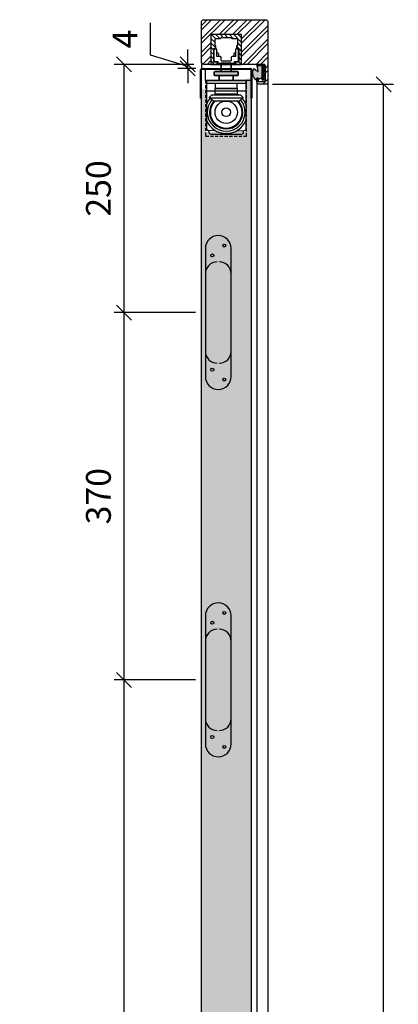
# Model space of a CAD drawing. Units: millimetres. Extents: x 28832 to 34832, y 138 to 13568.
# Drawn here: x 30212 to 30594, y 10147 to 11139 of the extents above; entities that cross this region are included whole.
import ezdxf

# ---------------------------------------------------------------- set-up
doc = ezdxf.new("R2010")
doc.units = ezdxf.units.MM
doc.linetypes.add('VERDECKT', pattern=[9.525, 6.35, -3.175])
doc.layers.add('A_ACHSEN', color=7, linetype='Continuous')
doc.layers.add('LM_INTERIOR_MID_HATCHING', color=8, linetype='Continuous')
doc.styles.add('Lethe_Standard', font='isocp.shx')
doc.dimstyles.new('DIM_1_10', dxfattribs={"dimscale": 10, "dimtxt": 2.5, "dimasz": 1.5, "dimexe": 1, "dimexo": 1, "dimgap": 1, "dimtad": 1, "dimdec": 0, "dimtxsty": 'Lethe_Standard', "dimblk": 'OBLIQUE', "dimcen": 0, "dimclrd": 87, "dimclre": 87, "dimclrt": 256, "dimadec": 1, "dimazin": 0, "dimtfac": 1, "dimtdec": 0, "dimtmove": 1, "dimatfit": 3, "dimfxl": 1, "dimlwd": -1, "dimlwe": -1, "dimarcsym": 0})

# ---------------------------------------------------------------- blocks, each defined once
blk = doc.blocks.new('*U228')
h = blk.add_hatch(color=256)
h.dxf.hatch_style = 1
edge = h.paths.add_edge_path()
edge.add_spline(control_points=[(-186.46, 8.63), (-186.46, 8.63), (-186.46, 8.63), (-186.46, 8.63), (-186.37, 8.79), (-186.51, 9.02), (-186.69, 8.99)], knot_values=[0.371429, 0.371429, 0.371429, 0.371429, 0.385714, 0.385714, 0.385714, 0.4, 0.4, 0.4, 0.4], degree=3, periodic=0)
edge.add_spline(control_points=[(-186.69, 8.99), (-186.69, 8.99), (-186.69, 8.99), (-186.69, 8.99), (-186.69, 8.99), (-187.63, 8.81), (-187.63, 8.81)], knot_values=[0.342857, 0.342857, 0.342857, 0.342857, 0.357143, 0.357143, 0.357143, 0.371429, 0.371429, 0.371429, 0.371429], degree=3, periodic=0)
edge.add_spline(control_points=[(-187.63, 8.81), (-187.63, 8.81), (-187.74, 8.79), (-187.83, 8.9), (-187.83, 9.01)], knot_values=[0.314286, 0.314286, 0.314286, 0.314286, 0.328571, 0.342857, 0.342857, 0.342857, 0.342857], degree=3, periodic=0)
edge.add_spline(control_points=[(-187.83, 9.01), (-187.83, 9.01), (-187.83, 9.01), (-187.83, 9.01), (-187.83, 9.01), (-187.85, 10.04), (-187.85, 10.04)], knot_values=[0.285714, 0.285714, 0.285714, 0.285714, 0.3, 0.3, 0.3, 0.314286, 0.314286, 0.314286, 0.314286], degree=3, periodic=0)
edge.add_spline(control_points=[(-187.85, 10.04), (-187.85, 10.04), (-187.85, 10.04), (-187.85, 10.04), (-187.85, 10.21), (-187.71, 10.36), (-187.53, 10.35)], knot_values=[0.257143, 0.257143, 0.257143, 0.257143, 0.271429, 0.271429, 0.271429, 0.285714, 0.285714, 0.285714, 0.285714], degree=3, periodic=0)
edge.add_spline(control_points=[(-187.53, 10.35), (-187.53, 10.35), (-187.53, 10.35), (-187.53, 10.35), (-187.53, 10.35), (-186.03, 10.21), (-186.03, 10.21)], knot_values=[0.228572, 0.228572, 0.228572, 0.228572, 0.242857, 0.242857, 0.242857, 0.257143, 0.257143, 0.257143, 0.257143], degree=3, periodic=0)
edge.add_spline(control_points=[(-186.03, 10.21), (-186.03, 10.21), (-186.03, 10.21), (-186.03, 10.21), (-186.03, 10.21), (-185.91, 10.2), (-185.81, 10.26), (-185.75, 10.36)], knot_values=[0.2, 0.2, 0.2, 0.2, 0.214286, 0.214286, 0.214286, 0.214386, 0.228572, 0.228572, 0.228572, 0.228572], degree=3, periodic=0)
edge.add_spline(control_points=[(-185.75, 10.36), (-185.75, 10.36), (-185.75, 10.36), (-185.75, 10.36), (-185.75, 10.36), (-185.69, 10.46), (-185.68, 10.58), (-185.75, 10.67)], knot_values=[0.171429, 0.171429, 0.171429, 0.171429, 0.185715, 0.185715, 0.185715, 0.185815, 0.2, 0.2, 0.2, 0.2], degree=3, periodic=0)
edge.add_spline(control_points=[(-185.75, 10.67), (-185.75, 10.67), (-185.75, 10.67), (-185.75, 10.67), (-185.75, 10.67), (-188.91, 14.63), (-193.12, 15.06), (-197.45, 13.44)], knot_values=[0.142857, 0.142857, 0.142857, 0.142857, 0.157143, 0.157143, 0.157143, 0.157243, 0.171429, 0.171429, 0.171429, 0.171429], degree=3, periodic=0)
edge.add_spline(control_points=[(-197.45, 13.44), (-197.45, 13.44), (-197.45, 13.44), (-197.45, 13.44), (-197.45, 13.44), (-197.48, 13.43), (-197.5, 13.41), (-197.51, 13.38)], knot_values=[0.114286, 0.114286, 0.114286, 0.114286, 0.128572, 0.128572, 0.128572, 0.128672, 0.142857, 0.142857, 0.142857, 0.142857], degree=3, periodic=0)
edge.add_spline(control_points=[(-197.51, 13.38), (-197.51, 13.38), (-197.51, 13.38), (-197.51, 13.38), (-197.51, 13.38), (-197.52, 13.35), (-197.52, 13.32), (-197.5, 13.29)], knot_values=[0.085715, 0.085715, 0.085715, 0.085715, 0.1, 0.1, 0.1, 0.1001, 0.114286, 0.114286, 0.114286, 0.114286], degree=3, periodic=0)
edge.add_spline(control_points=[(-197.5, 13.29), (-197.5, 13.29), (-197.5, 13.29), (-197.5, 13.29), (-197.5, 13.29), (-197.5, 13.29), (-196.9, 12.49), (-196.9, 12.49)], knot_values=[0.057143, 0.057143, 0.057143, 0.057143, 0.071429, 0.071429, 0.071429, 0.071529, 0.085715, 0.085715, 0.085715, 0.085715], degree=3, periodic=0)
edge.add_spline(control_points=[(-196.9, 12.49), (-196.9, 12.49), (-196.9, 12.49), (-196.9, 12.49), (-196.9, 12.49), (-196.88, 12.45), (-196.83, 12.46), (-196.78, 12.46)], knot_values=[0.028572, 0.028572, 0.028572, 0.028572, 0.042858, 0.042858, 0.042858, 0.042958, 0.057143, 0.057143, 0.057143, 0.057143], degree=3, periodic=0)
edge.add_spline(control_points=[(-196.78, 12.46), (-196.78, 12.46), (-196.78, 12.46), (-196.78, 12.46), (-196.78, 12.46), (-196.44, 12.52), (-196.35, 12.22), (-196.46, 12.06)], knot_values=[0, 0, 0, 0, 0.014286, 0.014286, 0.014286, 0.014386, 0.028572, 0.028572, 0.028572, 0.028572], degree=3, periodic=0)
edge.add_spline(control_points=[(-196.46, 12.06), (-196.48, 12.02), (-196.49, 11.97), (-196.46, 11.93), (-196.46, 11.93), (-196.46, 11.93), (-194.95, 9.75), (-194.95, 9.75)], knot_values=[0.914286, 0.914286, 0.914286, 0.914286, 0.971429, 0.971429, 0.971429, 0.971529, 1, 1, 1, 1], degree=3, periodic=0)
edge.add_spline(control_points=[(-194.95, 9.75), (-194.95, 9.75), (-194.95, 9.75), (-194.95, 9.75), (-194.9, 9.68), (-194.82, 9.62), (-194.74, 9.62)], knot_values=[0.885715, 0.885715, 0.885715, 0.885715, 0.9, 0.9, 0.9, 0.914286, 0.914286, 0.914286, 0.914286], degree=3, periodic=0)
edge.add_spline(control_points=[(-194.74, 9.62), (-194.74, 9.62), (-194.74, 9.62), (-194.74, 9.62), (-194.74, 9.62), (-194.68, 9.62), (-194.58, 9.54), (-194.55, 9.49)], knot_values=[0.857143, 0.857143, 0.857143, 0.857143, 0.871429, 0.871429, 0.871429, 0.871529, 0.885715, 0.885715, 0.885715, 0.885715], degree=3, periodic=0)
edge.add_spline(control_points=[(-194.55, 9.49), (-194.55, 9.49), (-194.55, 9.49), (-194.55, 9.49), (-194.55, 9.49), (-194.21, 8.93), (-194.86, 8.56), (-195.12, 8.85)], knot_values=[0.828571, 0.828571, 0.828571, 0.828571, 0.842857, 0.842857, 0.842857, 0.842957, 0.857143, 0.857143, 0.857143, 0.857143], degree=3, periodic=0)
edge.add_spline(control_points=[(-195.12, 8.85), (-195.12, 8.85), (-195.12, 8.85), (-195.12, 8.85), (-195.16, 8.96), (-195.26, 8.98), (-195.37, 9)], knot_values=[0.8, 0.8, 0.8, 0.8, 0.814286, 0.814286, 0.814286, 0.828571, 0.828571, 0.828571, 0.828571], degree=3, periodic=0)
edge.add_spline(control_points=[(-195.37, 9), (-195.37, 9), (-195.37, 9), (-195.37, 9), (-195.37, 9), (-195.37, 9), (-198.77, 9.58), (-198.77, 9.58)], knot_values=[0.771429, 0.771429, 0.771429, 0.771429, 0.785715, 0.785715, 0.785715, 0.785815, 0.8, 0.8, 0.8, 0.8], degree=3, periodic=0)
edge.add_spline(control_points=[(-198.77, 9.58), (-198.77, 9.58), (-198.77, 9.58), (-198.77, 9.58), (-198.82, 9.59), (-198.87, 9.56), (-198.89, 9.51)], knot_values=[0.742857, 0.742857, 0.742857, 0.742857, 0.757143, 0.757143, 0.757143, 0.771429, 0.771429, 0.771429, 0.771429], degree=3, periodic=0)
edge.add_spline(control_points=[(-198.89, 9.51), (-198.89, 9.51), (-198.89, 9.51), (-198.89, 9.51), (-198.89, 9.51), (-199.02, 9.13), (-199.7, 9.27), (-199.71, 9.79)], knot_values=[0.714286, 0.714286, 0.714286, 0.714286, 0.728572, 0.728572, 0.728572, 0.728672, 0.742857, 0.742857, 0.742857, 0.742857], degree=3, periodic=0)
edge.add_spline(control_points=[(-199.71, 9.79), (-199.71, 9.79), (-199.71, 9.79), (-199.71, 9.79), (-199.71, 9.84), (-199.74, 9.88), (-199.79, 9.89)], knot_values=[0.685715, 0.685715, 0.685715, 0.685715, 0.7, 0.7, 0.7, 0.714286, 0.714286, 0.714286, 0.714286], degree=3, periodic=0)
edge.add_spline(control_points=[(-199.79, 9.89), (-199.79, 9.89), (-199.79, 9.89), (-199.79, 9.89), (-199.79, 9.89), (-199.79, 9.89), (-201.69, 10.28), (-201.69, 10.28)], knot_values=[0.657143, 0.657143, 0.657143, 0.657143, 0.671429, 0.671429, 0.671429, 0.671529, 0.685715, 0.685715, 0.685715, 0.685715], degree=3, periodic=0)
edge.add_spline(control_points=[(-201.69, 10.28), (-201.69, 10.28), (-201.69, 10.28), (-201.69, 10.28), (-201.69, 10.28), (-200.45, 8.24), (-200.45, 8.24)], knot_values=[0.628571, 0.628571, 0.628571, 0.628571, 0.642857, 0.642857, 0.642857, 0.657143, 0.657143, 0.657143, 0.657143], degree=3, periodic=0)
edge.add_spline(control_points=[(-200.45, 8.24), (-200.45, 8.24), (-200.45, 8.24), (-200.45, 8.24), (-200.45, 8.24), (-201.69, 8.24), (-201.69, 8.24)], knot_values=[0.6, 0.6, 0.6, 0.6, 0.614286, 0.614286, 0.614286, 0.628571, 0.628571, 0.628571, 0.628571], degree=3, periodic=0)
edge.add_spline(control_points=[(-201.69, 8.24), (-201.69, 8.24), (-201.69, 8.24), (-201.69, 8.24), (-201.69, 8.24), (-200.45, 6.54), (-200.45, 6.54)], knot_values=[0.571429, 0.571429, 0.571429, 0.571429, 0.585714, 0.585714, 0.585714, 0.6, 0.6, 0.6, 0.6], degree=3, periodic=0)
edge.add_spline(control_points=[(-200.45, 6.54), (-200.45, 6.54), (-200.45, 6.54), (-200.45, 6.54), (-200.45, 6.54), (-201.69, 6.53), (-201.69, 6.53)], knot_values=[0.542857, 0.542857, 0.542857, 0.542857, 0.557143, 0.557143, 0.557143, 0.571429, 0.571429, 0.571429, 0.571429], degree=3, periodic=0)
edge.add_spline(control_points=[(-201.69, 6.53), (-201.69, 6.53), (-201.69, 6.53), (-201.69, 6.53), (-201.69, 6.53), (-200.1, 4.99), (-200.1, 4.99)], knot_values=[0.514286, 0.514286, 0.514286, 0.514286, 0.528571, 0.528571, 0.528571, 0.542857, 0.542857, 0.542857, 0.542857], degree=3, periodic=0)
edge.add_spline(control_points=[(-200.1, 4.99), (-200.1, 4.99), (-200.1, 4.99), (-200.1, 4.99), (-199.86, 4.76), (-199.55, 4.66), (-199.22, 4.72)], knot_values=[0.485714, 0.485714, 0.485714, 0.485714, 0.5, 0.5, 0.5, 0.514286, 0.514286, 0.514286, 0.514286], degree=3, periodic=0)
edge.add_spline(control_points=[(-199.22, 4.72), (-199.22, 4.72), (-199.22, 4.72), (-199.22, 4.72), (-195.84, 5.32), (-192.57, 5.23), (-189.33, 4.69)], knot_values=[0.457143, 0.457143, 0.457143, 0.457143, 0.471429, 0.471429, 0.471429, 0.485714, 0.485714, 0.485714, 0.485714], degree=3, periodic=0)
edge.add_spline(control_points=[(-189.33, 4.69), (-189.33, 4.69), (-189.33, 4.69), (-189.33, 4.69), (-188.88, 4.61), (-188.45, 4.84), (-188.26, 5.26)], knot_values=[0.428571, 0.428571, 0.428571, 0.428571, 0.442857, 0.442857, 0.442857, 0.457143, 0.457143, 0.457143, 0.457143], degree=3, periodic=0)
edge.add_spline(control_points=[(-188.26, 5.26), (-188.26, 5.26), (-188.26, 5.26), (-188.26, 5.26), (-188.26, 5.26), (-186.46, 8.63), (-186.46, 8.63)], knot_values=[0.4, 0.4, 0.4, 0.4, 0.414286, 0.414286, 0.414286, 0.428571, 0.428571, 0.428571, 0.428571], degree=3, periodic=0)
blk.add_open_spline([(-196.46, 12.06), (-196.35, 12.22), (-196.44, 12.52), (-196.78, 12.46), (-196.78, 12.46), (-196.83, 12.46), (-196.88, 12.45), (-196.9, 12.49), (-196.9, 12.49), (-196.9, 12.49), (-197.5, 13.29), (-197.5, 13.29), (-197.5, 13.29), (-197.52, 13.32), (-197.52, 13.35), (-197.51, 13.38), (-197.51, 13.38), (-197.5, 13.41), (-197.48, 13.43), (-197.45, 13.44), (-197.45, 13.44), (-193.12, 15.06), (-188.91, 14.63), (-185.75, 10.67), (-185.75, 10.67), (-185.68, 10.58), (-185.69, 10.46), (-185.75, 10.36), (-185.75, 10.36), (-185.81, 10.26), (-185.91, 10.2), (-186.03, 10.21), (-186.03, 10.21), (-186.03, 10.21), (-187.53, 10.35), (-187.53, 10.35), (-187.53, 10.35), (-187.71, 10.36), (-187.85, 10.21), (-187.85, 10.04), (-187.85, 10.04), (-187.85, 10.04), (-187.83, 9.01), (-187.83, 9.01), (-187.83, 9.01), (-187.83, 8.9), (-187.74, 8.79), (-187.63, 8.81), (-187.63, 8.81), (-187.63, 8.81), (-186.69, 8.99), (-186.69, 8.99), (-186.69, 8.99), (-186.51, 9.02), (-186.37, 8.79), (-186.46, 8.63), (-186.46, 8.63), (-186.46, 8.63), (-188.26, 5.26), (-188.26, 5.26), (-188.26, 5.26), (-188.45, 4.84), (-188.88, 4.61), (-189.33, 4.69), (-189.33, 4.69), (-192.57, 5.23), (-195.84, 5.32), (-199.22, 4.72), (-199.22, 4.72), (-199.55, 4.66), (-199.86, 4.76), (-200.1, 4.99), (-200.1, 4.99), (-200.1, 4.99), (-201.69, 6.53), (-201.69, 6.53), (-201.69, 6.53), (-201.69, 6.53), (-200.45, 6.54), (-200.45, 6.54), (-200.45, 6.54), (-200.45, 6.54), (-201.69, 8.24), (-201.69, 8.24), (-201.69, 8.24), (-201.69, 8.24), (-200.45, 8.24), (-200.45, 8.24), (-200.45, 8.24), (-200.45, 8.24), (-201.69, 10.28), (-201.69, 10.28), (-201.69, 10.28), (-201.69, 10.28), (-199.79, 9.89), (-199.79, 9.89), (-199.79, 9.89), (-199.74, 9.88), (-199.71, 9.84), (-199.71, 9.79), (-199.71, 9.79), (-199.7, 9.27), (-199.02, 9.13), (-198.89, 9.51), (-198.89, 9.51), (-198.87, 9.56), (-198.82, 9.59), (-198.77, 9.58), (-198.77, 9.58), (-198.77, 9.58), (-195.37, 9), (-195.37, 9), (-195.37, 9), (-195.26, 8.98), (-195.16, 8.96), (-195.12, 8.85), (-195.12, 8.85), (-194.86, 8.56), (-194.21, 8.93), (-194.55, 9.49), (-194.55, 9.49), (-194.58, 9.54), (-194.68, 9.62), (-194.74, 9.62), (-194.74, 9.62), (-194.82, 9.62), (-194.9, 9.68), (-194.95, 9.75), (-194.95, 9.75), (-194.95, 9.75), (-196.46, 11.93), (-196.46, 11.93), (-196.46, 11.93), (-196.49, 11.97), (-196.48, 12.02), (-196.46, 12.06)], degree=3, knots=[0, 0, 0, 0, 0.028571, 0.028571, 0.028571, 0.028571, 0.057143, 0.057143, 0.057143, 0.057143, 0.085714, 0.085714, 0.085714, 0.085714, 0.114286, 0.114286, 0.114286, 0.114286, 0.142857, 0.142857, 0.142857, 0.142857, 0.171429, 0.171429, 0.171429, 0.171429, 0.2, 0.2, 0.2, 0.2, 0.228571, 0.228571, 0.228571, 0.228571, 0.257143, 0.257143, 0.257143, 0.257143, 0.285714, 0.285714, 0.285714, 0.285714, 0.314286, 0.314286, 0.314286, 0.314286, 0.342857, 0.342857, 0.342857, 0.342857, 0.371429, 0.371429, 0.371429, 0.371429, 0.4, 0.4, 0.4, 0.4, 0.428571, 0.428571, 0.428571, 0.428571, 0.457143, 0.457143, 0.457143, 0.457143, 0.485714, 0.485714, 0.485714, 0.485714, 0.514286, 0.514286, 0.514286, 0.514286, 0.542857, 0.542857, 0.542857, 0.542857, 0.571429, 0.571429, 0.571429, 0.571429, 0.6, 0.6, 0.6, 0.6, 0.628571, 0.628571, 0.628571, 0.628571, 0.657143, 0.657143, 0.657143, 0.657143, 0.685714, 0.685714, 0.685714, 0.685714, 0.714286, 0.714286, 0.714286, 0.714286, 0.742857, 0.742857, 0.742857, 0.742857, 0.771429, 0.771429, 0.771429, 0.771429, 0.8, 0.8, 0.8, 0.8, 0.828571, 0.828571, 0.828571, 0.828571, 0.857143, 0.857143, 0.857143, 0.857143, 0.885714, 0.885714, 0.885714, 0.885714, 0.914286, 0.914286, 0.914286, 0.914286, 0.942857, 0.942857, 0.942857, 0.942857, 1, 1, 1, 1])
blk = doc.blocks.new('LYD 3PLUS Zarge_1.4')
for points in [[(-1, 16.25), (-1, 60.5, 0.414214), (-3.5, 63), (-63.5, 63, 0.414214), (-66, 60.5), (-66, 54.5, 0.414214), (-63.5, 52), (-60, 52), (-60, 53.25), (-63.25, 53.25)], [(-63.25, 53.25), (-63.25, 59, -0.414214), (-62, 60.25), (-47.25, 60.25, -0.414214), (-46, 59), (-46, -1.5, 0.414214), (-43.5, -4), (-3.5, -4, 0.414214), (-1, -1.5), (-1, 16.25)]]:
    blk.add_lwpolyline(points, format="xyb")
blk = doc.blocks.new('EFR U U')
for p, q in [((-24.2, 0.8), (24.2, 0.8)), ((-24.2, 0), (24.2, 0)), ((-2.1, 0), (-2.1, 0.8)), ((2.1, 0), (2.1, 0.8)), ((-25.8, -29.2), (-25.8, -0.8)), ((-25, -29.2), (-25, -0.8)), ((25, -29.2), (25, -0.8)), ((25.8, -0.8), (25.8, -29.2))]:
    blk.add_line(p, q)
for points in [[(-25.8, -29.2), (-25, -29.2)], [(25, -29.2), (25.8, -29.2)]]:
    blk.add_lwpolyline(points)
for centre, radius, start, end in [((-24.2, -0.8), 1.6, 90, 180), ((24.2, -0.8), 1.6, 0, 90), ((-24.2, -0.8), 0.8, 90, 180), ((24.2, -0.8), 0.8, 0, 90)]:
    blk.add_arc(centre, radius, start, end)
blk = doc.blocks.new('LETHE (AV)_DORMA ITS96 G96 EMF (Schnittschema)_REV00')
h = blk.add_hatch()
h.set_pattern_fill('ANSI31', color=256)
edge = h.paths.add_edge_path()
edge.add_arc((14.5, 29), 1, 0, 89.99989, ccw=False)
edge.add_line((15.5, 29), (15.5, 1))
edge.add_arc((14.5, 1), 1, 270, 360, ccw=False)
edge.add_line((14.5, 0), (9, 0))
edge.add_line((9, 0), (9, 2.2))
edge.add_line((9, 2.2), (12.06, 2.2))
edge.add_arc((12.06, 2.7), 0.5, 270.00002, 359.99999)
edge.add_line((12.56, 2.7), (12.56, 15.52))
edge.add_arc((12.06, 15.52), 0.5, 0.07601, 89.92399)
edge.add_line((12.06, 16.02), (10.35, 16.02))
edge.add_line((10.35, 16.02), (10.35, 18.6))
edge.add_line((10.35, 18.6), (11.25, 18.6))
edge.add_line((11.25, 18.6), (11.25, 25.2))
edge.add_arc((10.25, 25.2), 1, 0.00001, 89.99998)
edge.add_line((10.25, 26.2), (5.87, 26.2))
edge.add_arc((5.87, 27.2), 1, 209.82808, 269.99998, ccw=False)
edge.add_arc((4.13, 26.2), 1, 30.17223, 90.04132)
edge.add_line((4.13, 27.2), (-4.13, 27.2))
edge.add_arc((-4.13, 26.2), 1, 89.95868, 149.81975)
edge.add_arc((-5.87, 27.2), 1, 269.95868, 330.17994, ccw=False)
edge.add_line((-5.87, 26.2), (-10.25, 26.2))
edge.add_arc((-10.25, 25.2), 1, 90, 180)
edge.add_line((-11.25, 25.2), (-11.25, 18.6))
edge.add_line((-11.25, 18.6), (-10.35, 18.6))
edge.add_line((-10.35, 18.6), (-10.35, 16.02))
edge.add_line((-10.35, 16.02), (-12.06, 16.02))
edge.add_arc((-12.06, 15.52), 0.5, 90.09858, 179.90142)
edge.add_line((-12.56, 15.52), (-12.56, 2.7))
edge.add_arc((-12.06, 2.7), 0.5, 180, 269.99998)
edge.add_line((-12.06, 2.2), (-9, 2.2))
edge.add_line((-9, 2.2), (-9, 0))
edge.add_line((-9, 0), (-14.5, 0))
edge.add_arc((-14.5, 1), 1, 180, 269.99998, ccw=False)
edge.add_line((-15.5, 1), (-15.5, 29))
edge.add_arc((-14.5, 29), 1, 90.04725, 180, ccw=False)
edge.add_line((-14.5, 30), (14.5, 30))
at = {"color": 0, "linetype": 'ByBlock'}
for points in [[(14.5, 30, -0.414213), (15.5, 29), (15.5, 1, -0.414214), (14.5, 0), (9, 0), (9, 2.2), (12.06, 2.2, 0.414213), (12.56, 2.7), (12.56, 15.52, 0.413437), (12.06, 16.02), (10.35, 16.02), (10.35, 18.6), (11.25, 18.6), (11.25, 25.2, 0.414213), (10.25, 26.2), (5.87, 26.2, -0.268753), (5, 26.7, 0.267337), (4.13, 27.2), (-4.13, 27.2, 0.2673), (-5, 26.7, -0.268984), (-5.87, 26.2), (-10.25, 26.2, 0.414214), (-11.25, 25.2), (-11.25, 18.6), (-10.35, 18.6), (-10.35, 16.02), (-12.06, 16.02, 0.413206), (-12.56, 15.52), (-12.56, 2.7, 0.414213), (-12.06, 2.2), (-9, 2.2), (-9, 0), (-14.5, 0, -0.414213), (-15.5, 1), (-15.5, 29, -0.413972), (-14.5, 30)], [(6.1, 7.8), (9.5, 7.8), (9.5, 15.25), (12, 15.25), (12.5, 14.75), (12.5, 3.3), (12, 2.8), (8.5, 2.8), (8.5, 1.15), (-8.5, 1.15), (-8.5, 2.8), (-12, 2.8), (-12.5, 3.3), (-12.5, 14.75), (-12, 15.25), (-9.5, 15.25), (-9.5, 7.8), (-6.1, 7.8, -0.411499), (-5.1, 6.8), (-5.1, 4.25, 0.414214), (-4.1, 3.25), (4.1, 3.25, 0.413583), (5.1, 4.25), (5.1, 6.8, -0.415247)]]:
    blk.add_lwpolyline(points, format="xyb", close=True, dxfattribs=at)
for points in [[(-9.5, 12.68, 0.309093), (-8.87, 11.75, -0.340377), (-7.75, 10.3), (-7.75, 7.8)], [(9.5, 12.68, -0.309052), (8.87, 11.75, 0.340434), (7.75, 10.3), (7.75, 7.8)]]:
    blk.add_lwpolyline(points, format="xyb", dxfattribs=at)
at = {"layer": 'Defpoints', "color": 1}
blk.add_point((0, 0), dxfattribs=at)
blk = doc.blocks.new('_Oblique')
at = {"linetype": 'ByBlock', "lineweight": -2}
blk.add_line((-0.5, -0.5), (0.5, 0.5), dxfattribs=at)
blk = doc.blocks.new('*D229')
at = {"color": 87, "transparency": 16777216}
for p, q in [((30466.92, 11073.59), (30589.08, 11073.59)), ((30579.08, 8974.09), (30579.08, 11073.59)), ((30470.42, 8974.09), (30589.08, 8974.09))]:
    blk.add_line(p, q, dxfattribs=at)
at = {"layer": 'Defpoints', "color": 0, "transparency": 16777216}
for p in [(30456.92, 11073.59), (30579.08, 11073.59), (30460.42, 8974.09)]:
    blk.add_point(p, dxfattribs=at)
at = {"color": 87, "transparency": 16777216, "xscale": 15, "yscale": 15, "zscale": 15}
for p, rotation in [((30579.08, 11073.59), 90), ((30579.08, 8974.09), 270)]:
    blk.add_blockref('_Oblique', p, dxfattribs=dict(at, rotation=rotation))
at = {"transparency": 16777216, "insert": (30556.58, 10023.84), "char_height": 25, "attachment_point": 5, "rotation": 90, "style": 'Lethe_Standard'}
blk.add_mtext('CH 2100', dxfattribs=at)
blk = doc.blocks.new('LETHE (AV)_DORMA ITS96 (Schnittschema)_REV00')
h = blk.add_hatch(color=8)
h.dxf.hatch_style = 1
h.paths.add_polyline_path([(12, -3.25, 0.414214), (11.5, -2.75), (-11.5, -2.75, 0.414214), (-12, -3.25), (-12, -6.25, 0.414214), (-11.5, -6.75), (11.5, -6.75, 0.414214), (12, -6.25)])
at = {"color": 0, "linetype": 'ByBlock'}
for p, q in [((-16.75, -29.21), (16.75, -29.21)), ((-10, -25.25), (-10, -26.25)), ((10, -26.25), (10, -25.25)), ((-10.87, -62.3), (-17.8, -62.23)), ((10.87, -62.3), (17.8, -62.23))]:
    blk.add_line(p, q, dxfattribs=at)
for points in [[(-11.5, -2.75, 0.414213), (-12, -3.25), (-12, -6.25, 0.414214), (-11.5, -6.75), (-7, -6.75), (-7, -11.75), (-20, -11.75), (-20, -60.91, 0.225151), (-17.8, -62.23), (-17.57, -63.82, 0.404026), (-15.57, -65.75), (15.57, -65.75, 0.404026), (17.57, -63.82), (17.8, -62.23, 0.225151), (20, -60.91), (20, -11.75), (7, -11.75), (7, -6.75), (11.5, -6.75, 0.414214), (12, -6.25), (12, -3.25, 0.414213), (11.5, -2.75), (5, -2.75), (5.02, 5.65), (-4.97, 5.65), (-5, -2.75)], [(-11.5, -2.75), (11.5, -2.75, -0.414214), (12, -3.25), (12, -6.25, -0.414214), (11.5, -6.75), (-11.5, -6.75, -0.414214), (-12, -6.25), (-12, -3.25, -0.414214)]]:
    blk.add_lwpolyline(points, format="xyb", close=True, dxfattribs=at)
for points in [[(-4.97, 5.65), (5.03, 5.65), (5, -2.75), (-5, -2.75)], [(-7, -6.75), (7, -6.75), (7, -11.75), (-7, -11.75)], [(-20, -11.75), (20, -11.75), (20, -14.75), (-20, -14.75)], [(11.5, -25.25), (11.5, -19.75), (-11.5, -19.75), (-11.5, -25.25)], [(11, -19.75), (11, -14.75), (-11, -14.75), (-11, -19.75)], [(-16.75, -28.5), (-14.5, -26.25), (14.5, -26.25), (16.75, -28.5), (16.75, -29.21), (12.97, -32.49), (-12.97, -32.49), (-16.75, -29.21)]]:
    blk.add_lwpolyline(points, close=True, dxfattribs=at)
for points in [[(25, -11.75), (-20.71, -11.75), (-20.71, -0.3), (-25, -0.3)], [(20.29, -22.5), (-20.71, -22.5)]]:
    blk.add_lwpolyline(points)
at = {"linetype": 'VERDECKT', "ltscale": 0.5}
blk.add_lwpolyline([(-20.71, -11.75), (-20.71, -67.75), (20.29, -67.75), (20.29, -11.75)], dxfattribs=at)
at = {"color": 0, "linetype": 'ByBlock'}
blk.add_lwpolyline([(-16.24, -29.65, 0.084992), (-20, -35.86), (-20, -51.64, 0.680507), (20, -51.64), (20, -35.86, 0.084996), (16.24, -29.65)], format="xyb", dxfattribs=at)
for radius in [11.26, 4.38]:
    blk.add_circle((0, -43.75), radius, dxfattribs=at)
for radius, start, end in [(21.5, 54.48401, 59.36884), (19.1, 139.03918, 40.96084), (16.75, 137.7797, 42.2203), (16, 135.29292, 44.70708)]:
    blk.add_arc((0, -43.75), radius, start, end, dxfattribs=at)
at = {"layer": 'Defpoints', "color": 1}
blk.add_point((0, -7.75), dxfattribs=at)
blk = doc.blocks.new('*D233')
at = {"color": 87, "transparency": 16777216}
for p, q in [((30344.15, 11102.84), (30344.15, 11135.34)), ((30381.65, 11093.59), (30381.65, 11108.59)), ((30381.65, 11091.59), (30344.15, 11102.84)), ((30387.92, 11093.59), (30371.65, 11093.59)), ((30389.7, 11089.59), (30371.65, 11089.59)), ((30381.65, 11089.59), (30381.65, 11093.59)), ((30381.65, 11089.59), (30381.65, 11093.59)), ((30381.65, 11089.59), (30381.65, 11074.59))]:
    blk.add_line(p, q, dxfattribs=at)
at = {"layer": 'Defpoints', "color": 0, "transparency": 16777216}
for p in [(30381.65, 11093.59), (30397.92, 11093.59), (30399.7, 11089.59)]:
    blk.add_point(p, dxfattribs=at)
at = {"color": 87, "transparency": 16777216, "xscale": 15, "yscale": 15, "zscale": 15}
for p, rotation in [((30381.65, 11093.59), 270), ((30381.65, 11089.59), 90)]:
    blk.add_blockref('_Oblique', p, dxfattribs=dict(at, rotation=rotation))
at = {"transparency": 16777216, "insert": (30321.65, 11119.09), "char_height": 25, "attachment_point": 5, "rotation": 90, "style": 'Lethe_Standard'}
blk.add_mtext('4', dxfattribs=at)
blk = doc.blocks.new('*D224')
at = {"color": 87, "transparency": 16777216}
for p, q in [((30387.92, 11093.59), (30307.35, 11093.59)), ((30317.35, 11093.59), (30317.35, 10843.59)), ((30389.42, 10843.59), (30307.35, 10843.59))]:
    blk.add_line(p, q, dxfattribs=at)
at = {"layer": 'Defpoints', "color": 0, "transparency": 16777216}
for p in [(30397.92, 11093.59), (30317.35, 10843.59), (30399.42, 10843.59)]:
    blk.add_point(p, dxfattribs=at)
at = {"color": 87, "transparency": 16777216, "xscale": 15, "yscale": 15, "zscale": 15}
for p, rotation in [((30317.35, 11093.59), 90), ((30317.35, 10843.59), 270)]:
    blk.add_blockref('_Oblique', p, dxfattribs=dict(at, rotation=rotation))
at = {"transparency": 16777216, "insert": (30294.85, 10968.59), "char_height": 25, "attachment_point": 5, "rotation": 90, "style": 'Lethe_Standard'}
blk.add_mtext('250', dxfattribs=at)
blk = doc.blocks.new('*D225')
at = {"color": 87, "transparency": 16777216}
for p, q in [((30389.42, 10473.59), (30307.35, 10473.59)), ((30317.35, 10473.59), (30317.35, 9224.09)), ((30362.42, 9224.09), (30307.35, 9224.09))]:
    blk.add_line(p, q, dxfattribs=at)
at = {"layer": 'Defpoints', "color": 0, "transparency": 16777216}
for p in [(30399.42, 10473.59), (30317.35, 9224.09), (30372.42, 9224.09)]:
    blk.add_point(p, dxfattribs=at)
at = {"color": 87, "transparency": 16777216, "xscale": 15, "yscale": 15, "zscale": 15}
for p, rotation in [((30317.35, 10473.59), 90), ((30317.35, 9224.09), 270)]:
    blk.add_blockref('_Oblique', p, dxfattribs=dict(at, rotation=rotation))
at = {"transparency": 16777216, "insert": (30291.3, 9848.84), "char_height": 25, "attachment_point": 5, "rotation": 90, "style": 'Lethe_Standard'}
blk.add_mtext('variable distance between hinges', dxfattribs=at)
blk = doc.blocks.new('*D311')
at = {"color": 87, "transparency": 16777216}
for p, q in [((30389.42, 10843.59), (30307.35, 10843.59)), ((30317.35, 10843.59), (30317.35, 10473.59)), ((30389.42, 10473.59), (30307.35, 10473.59))]:
    blk.add_line(p, q, dxfattribs=at)
at = {"layer": 'Defpoints', "color": 0, "transparency": 16777216}
for p in [(30399.42, 10843.59), (30317.35, 10473.59), (30399.42, 10473.59)]:
    blk.add_point(p, dxfattribs=at)
at = {"color": 87, "transparency": 16777216, "xscale": 15, "yscale": 15, "zscale": 15}
for p, rotation in [((30317.35, 10843.59), 90), ((30317.35, 10473.59), 270)]:
    blk.add_blockref('_Oblique', p, dxfattribs=dict(at, rotation=rotation))
at = {"transparency": 16777216, "insert": (30294.85, 10658.59), "char_height": 25, "attachment_point": 5, "rotation": 90, "style": 'Lethe_Standard'}
blk.add_mtext('370', dxfattribs=at)

msp = doc.modelspace()

# ---------------------------------------------------------------- hatches: boundary and pattern name
h = msp.add_hatch()
h.set_pattern_fill('ANSI32', color=256)
h.paths.add_polyline_path([(30462.415, 11136.089, 0.4142136), (30459.915, 11138.589), (30415.665, 11138.589), (30397.915, 11138.589, 0.4142136), (30395.415, 11136.089), (30395.415, 11096.089, 0.4142136), (30397.915, 11093.589), (30404.918, 11093.589), (30404.918, 11123.589), (30435.918, 11123.589), (30435.918, 11093.589), (30458.415, 11093.589, -0.4142136), (30459.665, 11092.339), (30459.665, 11092.339), (30456.665, 11092.339), (30456.665, 11077.589), (30459.665, 11077.589), (30459.665, 11077.589, -0.4142136), (30458.415, 11076.339), (30452.665, 11076.339), (30452.665, 11079.589), (30451.415, 11079.589), (30451.415, 11076.089, 0.4142136), (30453.915, 11073.589), (30459.915, 11073.589, 0.4142136), (30462.415, 11076.089)])
h = msp.add_hatch(color=256)
h.dxf.hatch_style = 1
h.paths.add_polyline_path([(30395.415, 11087.989, -0.4142136), (30396.215, 11088.789), (30418.315, 11088.789), (30418.315, 11089.589), (30396.215, 11089.589, 0.4142136), (30394.615, 11087.989), (30394.615, 11059.589), (30395.415, 11059.589)])
h.paths.add_polyline_path([(30446.215, 11087.989, 0.4142136), (30444.615, 11089.589), (30422.515, 11089.589), (30422.515, 11088.789), (30444.615, 11088.789, -0.4142136), (30445.415, 11087.989), (30445.415, 11059.589), (30446.215, 11059.589)])
h.paths.add_polyline_path([(30422.515, 11089.589), (30418.315, 11089.589), (30418.315, 11088.789), (30422.515, 11088.789)])
h = msp.add_hatch()
h.set_pattern_fill('AR-SAND', color=256, scale=0.3)
h.set_pattern_definition([(37.5, (-11289.499, -0.0002), (-0.4800094, 14.682397), [0, -11.5824, 0, -12.954, 0, -12.3825]), (7.5, (-11289.499, -0.0002), (13.4856985, 21.504753), [0, -6.2484, 0, -10.4394, 0, -4.0005]), (327.5, (-11298.872, -0.0002), (23.729771, 0.0431155), [0, -3.81, 0, -13.716, 0, -17.907]), (317.5, (-11298.872, -0.0002), (22.906694, 6.68788), [0, -1.905, 0, -8.9916, 0, -10.287])])
h.paths.add_polyline_path([(30445.415, 11079.34), (30440.702, 11079.34), (30440.702, 11025.34), (30399.702, 11025.34), (30399.702, 11067.51), (30395.415, 11069.769), (30395.415, 10124.515), (30408.415, 10107.295), (30408.415, 10111.089, -1), (30432.415, 10111.089), (30432.415, 9900.089, -1), (30408.415, 9900.089), (30408.415, 10107.295), (30395.415, 10124.515), (30395.415, 8980.389), (30445.415, 8980.389)])
at = {"layer": 'LM_INTERIOR_MID_HATCHING'}
h = msp.add_hatch(dxfattribs=at)
h.set_pattern_fill('ANSI37', color=256, scale=0.5)
h.set_pattern_definition([(45, (44439.7924, 30137.1087), (-1.12253202, 1.12253202), []), (135, (44439.7924, 30137.1087), (-1.12253202, -1.12253202), [])])
h.paths.add_polyline_path([(30456.665, 11092.339), (30459.665, 11092.339), (30459.665, 11077.589), (30456.665, 11077.589)])

# ---------------------------------------------------------------- linework, layer by layer
for points in [[(30404.918, 11093.589), (30435.918, 11093.589), (30435.918, 11123.589), (30404.918, 11123.589)], [(30445.415, 8978.889), (30395.415, 8978.889), (30395.415, 11088.789), (30445.415, 11088.789)], [(30459.665, 11092.339), (30459.665, 11077.589), (30456.665, 11077.589), (30456.665, 11092.339)]]:
    msp.add_lwpolyline(points, close=True)
for points in [[(30395.415, 11096.089), (30395.415, 11089.589)], [(30451.415, 11076.089), (30451.415, 8975.589)], [(30462.415, 11076.089), (30462.415, 8954.089)]]:
    msp.add_lwpolyline(points)
at = {"color": 7, "linetype": 'Continuous'}
for points in [[(30425.415, 10908.089, 1), (30399.415, 10908.089), (30399.415, 10779.089, 1), (30425.415, 10779.089)], [(30425.415, 10538.089, 1), (30399.415, 10538.089), (30399.415, 10409.089, 1), (30425.415, 10409.089)]]:
    msp.add_lwpolyline(points, format="xyb", close=True, dxfattribs=at)
for centre, start, end in [((30411.415, 10882.589), 90, 180), ((30413.415, 10882.589), 0, 90), ((30411.415, 10804.589), 180, 270), ((30413.415, 10804.589), 270, 0), ((30411.415, 10512.589), 90, 180), ((30413.415, 10512.589), 0, 90), ((30411.415, 10434.589), 180, 270), ((30413.415, 10434.589), 270, 0)]:
    msp.add_arc(centre, 12, start, end, dxfattribs=at)
at = {"layer": 'A_ACHSEN', "color": 7, "linetype": 'Continuous'}
for centre in [(30418.415, 10911.089), (30406.415, 10901.089), (30406.415, 10786.089), (30418.415, 10776.089), (30418.415, 10541.089), (30406.415, 10531.089), (30406.415, 10416.089), (30418.415, 10406.089)]:
    msp.add_circle(centre, 1.5, dxfattribs=at)

# ---------------------------------------------------------------- block references
at = {"xscale": -1}
for name, p, rotation in [('LYD 3PLUS Zarge_1.4', (30399.415, 11139.589), 270), ('*U228', (30461.623, 10891.787), 90)]:
    msp.add_blockref(name, p, dxfattribs=dict(at, rotation=rotation))
at = {"color": 0, "linetype": 'ByBlock', "xscale": -1}
msp.add_blockref('LETHE (AV)_DORMA ITS96 G96 EMF (Schnittschema)_REV00', (30420.418, 11093.589), dxfattribs=at)
msp.add_blockref('EFR U U', (30420.415, 11088.789))
at = {"color": 8}
msp.add_blockref('LETHE (AV)_DORMA ITS96 (Schnittschema)_REV00', (30420.415, 11089.089), dxfattribs=at)

# ---------------------------------------------------------------- dimensions: what is measured, and where the dimension line sits
for base, p1, p2, picture, middle in [((30381.647, 11093.589), (30399.702, 11089.589), (30397.915, 11093.589), '*D233', (30321.647, 11112.839)), ((30317.35, 10843.589), (30397.915, 11093.589), (30399.415, 10843.589), '*D224', (30294.847, 10968.589)), ((30317.35, 10473.589), (30399.415, 10843.589), (30399.415, 10473.589), '*D311', (30294.85, 10658.589))]:
    dim = msp.add_linear_dim(base=base, p1=p1, p2=p2, angle=90, dimstyle='DIM_1_10', override={"dimfxl": 20, "dimfxlon": 1, "dimarcsym": 1})
    dim.commit()
    dim.dimension.update_dxf_attribs({"geometry": picture, "text_midpoint": middle})
for base, p1, p2, text, picture, middle in [((30579.083081888, 11073.589014439), (30460.415395281, 8974.089014439), (30456.915395281, 11073.589014439), 'CH <>', '*D229', (30556.580621258, 10023.839014439)), ((30317.35, 9224.089), (30399.415, 10473.589), (30372.415, 9224.089), 'variable distance between hinges', '*D225', (30291.303, 9848.839))]:
    dim = msp.add_linear_dim(base=base, p1=p1, p2=p2, angle=90, text=text, dimstyle='DIM_1_10', override={"dimfxl": 20, "dimfxlon": 1, "dimarcsym": 1})
    dim.commit()
    dim.dimension.update_dxf_attribs({"geometry": picture, "text_midpoint": middle})

doc.saveas('drawing.dxf')
